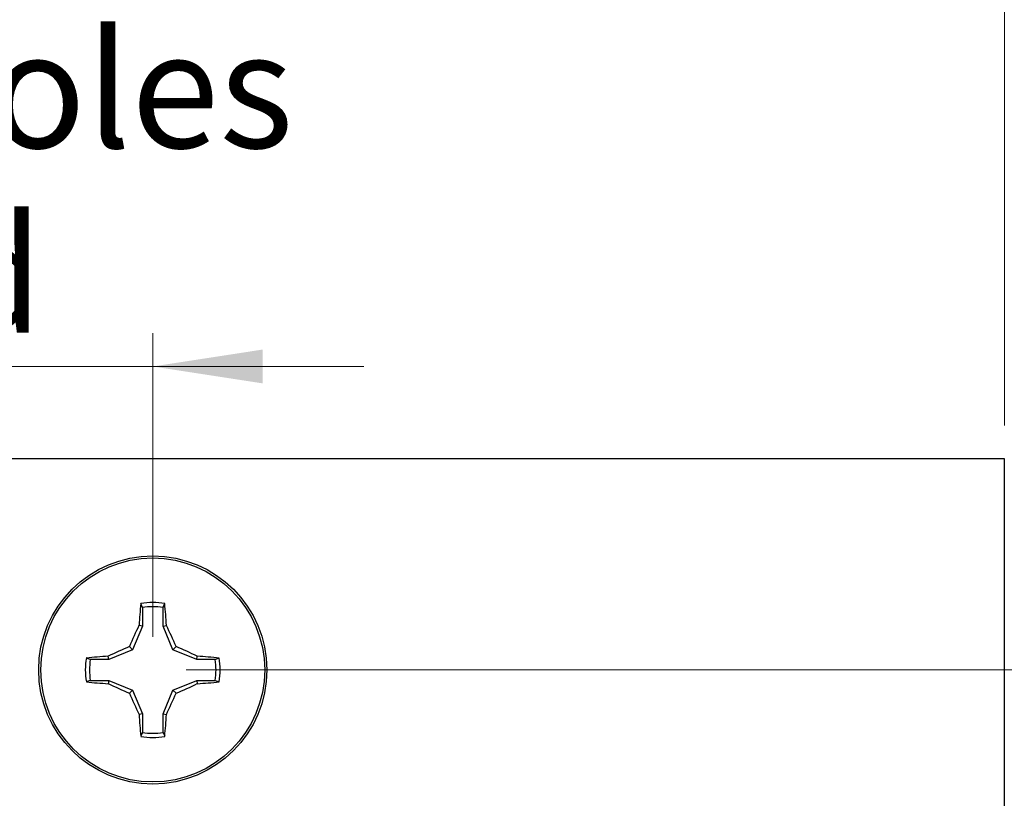
# Model space of a CAD drawing. Units: inches. Extents: x 0.1 to 16.9, y 0.1 to 10.9.
# Drawn here: x 10.8 to 11.9, y 9.1 to 10 of the extents above; entities that cross this region are included whole.
import ezdxf

# ---------------------------------------------------------------- set-up
doc = ezdxf.new("R2010")
doc.units = ezdxf.units.IN
doc.header["$MEASUREMENT"] = 0
doc.styles.add('SLDTEXTSTYLE0', font='TXT', dxfattribs={"width": 0.75})
doc.dimstyles.new('SLDDIMSTYLE0', dxfattribs={"dimtxt": 0.137795, "dimasz": 0.13, "dimexe": 0, "dimexo": 0.0625, "dimgap": 0.034449, "dimtad": 0, "dimtih": 1, "dimtoh": 1, "dimrnd": 1e-09, "dimzin": 4, "dimdsep": 46, "dimtxsty": 'SLDTEXTSTYLE0', "dimsah": 1, "dimcen": 0.09, "dimadec": 0, "dimazin": 1, "dimtfac": 1, "dimtofl": 0, "dimtmove": 0, "dimatfit": 3, "dimfxl": 0, "dimfrac": 2, "dimtolj": 1, "dimtzin": 12, "dimarcsym": 0})
doc.dimstyles.new('SLDDIMSTYLE1', dxfattribs={"dimtxt": 0.137795, "dimasz": 0.13, "dimexe": 0, "dimexo": 0.0625, "dimgap": 0.034449, "dimtad": 0, "dimtih": 1, "dimtoh": 1, "dimrnd": 1e-09, "dimdsep": 46, "dimtxsty": 'SLDTEXTSTYLE0', "dimsah": 1, "dimcen": 0.09, "dimadec": 0, "dimazin": 2, "dimtfac": 1, "dimtmove": 0, "dimatfit": 0, "dimfxl": 0, "dimfrac": 2, "dimtolj": 1, "dimtzin": 12, "dimarcsym": 0})
doc.dimstyles.new('SLDDIMSTYLE2', dxfattribs={"dimtxt": 0.137795, "dimasz": 0.13, "dimexe": 0, "dimexo": 0.0625, "dimgap": 0.034449, "dimtad": 1, "dimrnd": 1e-09, "dimdsep": 46, "dimtxsty": 'SLDTEXTSTYLE0', "dimsah": 1, "dimcen": 0.09, "dimadec": 0, "dimazin": 2, "dimtfac": 1, "dimtmove": 0, "dimatfit": 0, "dimfxl": 0, "dimfrac": 2, "dimtolj": 1, "dimtzin": 12, "dimarcsym": 0})
doc.dimstyles.new('SLDDIMSTYLE3', dxfattribs={"dimtxt": 0.137795, "dimasz": 0.13, "dimexe": 0, "dimexo": 0.0625, "dimgap": 0.034449, "dimtad": 1, "dimrnd": 1e-09, "dimzin": 4, "dimdsep": 46, "dimtxsty": 'SLDTEXTSTYLE0', "dimsah": 1, "dimcen": 0.09, "dimadec": 0, "dimazin": 1, "dimtfac": 1, "dimtofl": 0, "dimtmove": 0, "dimatfit": 3, "dimfxl": 0, "dimfrac": 2, "dimtolj": 1, "dimtzin": 12, "dimarcsym": 0})

# ---------------------------------------------------------------- blocks, each defined once
blk = doc.blocks.new('_D_1')
at = {"color": 8, "linetype": 'Continuous', "lineweight": 18}
for p, q in [((10.9641, 9.2607), (12.6019, 9.2607)), ((12.5625, 9.2607), (12.5625, 6.8602)), ((12.5625, 4.3607), (12.5625, 6.6415)), ((10.9641, 4.3607), (12.6019, 4.3607))]:
    blk.add_line(p, q, dxfattribs=at)
for points in [[(12.5625, 9.2607), (12.5425, 9.1307), (12.5825, 9.1307)], [(12.5625, 4.3607), (12.5825, 4.4907), (12.5425, 4.4907)]]:
    blk.add_solid(points, dxfattribs=at)
at = {"color": 8, "linetype": 'Continuous', "lineweight": 18, "insert": (12.3843, 6.8191), "char_height": 0.1378, "attachment_point": 1, "style": 'SLDTEXTSTYLE0'}
blk.add_mtext('4.90', dxfattribs=at)
blk = doc.blocks.new('_D_2')
at = {"color": 8, "linetype": 'Continuous', "lineweight": 18}
for p, q in [((12.5251, 9.7432), (12.1687, 9.7432)), ((12.1687, 9.7432), (12.1687, 9.5107)), ((11.9719, 9.5107), (12.2081, 9.5107)), ((12.1687, 9.2607), (12.1687, 9.5107)), ((10.9641, 9.2607), (12.2081, 9.2607)), ((12.1687, 9.2607), (12.1687, 9.0107))]:
    blk.add_line(p, q, dxfattribs=at)
for points in [[(12.1687, 9.5107), (12.1887, 9.6407), (12.1487, 9.6407)], [(12.1687, 9.2607), (12.1487, 9.1307), (12.1887, 9.1307)]]:
    blk.add_solid(points, dxfattribs=at)
at = {"color": 8, "linetype": 'Continuous', "lineweight": 18, "insert": (12.1687, 9.9208), "char_height": 0.1378, "attachment_point": 1, "style": 'SLDTEXTSTYLE0'}
blk.add_mtext('0.25', dxfattribs=at)
blk = doc.blocks.new('_D_4')
at = {"color": 8, "linetype": 'Continuous', "lineweight": 18}
for p, q in [((9.9404, 9.3001), (9.9404, 9.6592)), ((10.9247, 9.3001), (10.9247, 9.6592)), ((9.9404, 9.6198), (9.6904, 9.6198)), ((9.9404, 9.6198), (10.9247, 9.6198)), ((10.9247, 9.6198), (11.1747, 9.6198))]:
    blk.add_line(p, q, dxfattribs=at)
for points in [[(9.9404, 9.6198), (9.8104, 9.6398), (9.8104, 9.5998)], [(10.9247, 9.6198), (11.0547, 9.5998), (11.0547, 9.6398)]]:
    blk.add_solid(points, dxfattribs=at)
at = {"color": 8, "linetype": 'Continuous', "lineweight": 18, "char_height": 0.1378, "attachment_point": 1, "style": 'SLDTEXTSTYLE0'}
for s, insert in [('MTG Holes', (10.158, 10.0162)), ('0.98', (9.7499, 10.0162)), ('Centered', (9.9879, 9.7974))]:
    blk.add_mtext(s, dxfattribs=dict(at, insert=insert))
blk = doc.blocks.new('_D_5')
at = {"color": 8, "linetype": 'Continuous', "lineweight": 18}
for p, q in [((8.9326, 9.5501), (8.9326, 10.18)), ((11.9326, 9.5501), (11.9326, 10.18)), ((11.9326, 10.1407), (8.9326, 10.1407))]:
    blk.add_line(p, q, dxfattribs=at)
for points in [[(8.9326, 10.1407), (9.0626, 10.1207), (9.0626, 10.1607)], [(11.9326, 10.1407), (11.8026, 10.1607), (11.8026, 10.1207)]]:
    blk.add_solid(points, dxfattribs=at)
at = {"color": 8, "linetype": 'Continuous', "lineweight": 18, "insert": (10.2261, 10.3183), "char_height": 0.1378, "attachment_point": 1, "style": 'SLDTEXTSTYLE0'}
blk.add_mtext('3.00', dxfattribs=at)

msp = doc.modelspace()

# ---------------------------------------------------------------- linework, layer by layer
at = {"color": 7, "linetype": 'Continuous', "lineweight": 25}
for p, q in [((11.9326, 9.5107), (8.9326, 9.5107)), ((11.9326, 4.1107), (11.9326, 9.5107)), ((10.9124, 9.3346), (10.9105, 9.3393)), ((10.9124, 9.3346), (10.9124, 9.3127)), ((10.937, 9.3127), (10.937, 9.3346)), ((10.9124, 9.3127), (10.9008, 9.2847)), ((10.9124, 9.3127), (10.9085, 9.3135)), ((10.937, 9.3127), (10.9409, 9.3135)), ((10.9486, 9.2847), (10.937, 9.3127)), ((10.9008, 9.2847), (10.8971, 9.2884)), ((10.9486, 9.2847), (10.9523, 9.2884)), ((10.8727, 9.273), (10.872, 9.277)), ((10.9008, 9.2847), (10.8727, 9.273)), ((10.9767, 9.273), (10.9486, 9.2847)), ((10.9767, 9.273), (10.9774, 9.277)), ((10.8727, 9.273), (10.8508, 9.273)), ((10.9986, 9.273), (10.9767, 9.273)), ((10.9986, 9.273), (11.0033, 9.2749)), ((10.8508, 9.2484), (10.8461, 9.2466)), ((10.8508, 9.2484), (10.8727, 9.2484)), ((10.8727, 9.2484), (10.872, 9.2445)), ((10.8727, 9.2484), (10.9008, 9.2368)), ((10.9486, 9.2368), (10.9767, 9.2484)), ((10.9767, 9.2484), (10.9774, 9.2445)), ((10.9767, 9.2484), (10.9986, 9.2484)), ((10.9008, 9.2368), (10.8971, 9.2331)), ((10.9008, 9.2368), (10.9124, 9.2088)), ((10.937, 9.2088), (10.9486, 9.2368)), ((10.9486, 9.2368), (10.9523, 9.2331)), ((10.9124, 9.2088), (10.9085, 9.208)), ((10.9124, 9.2088), (10.9124, 9.1868)), ((10.937, 9.2088), (10.9409, 9.208)), ((10.937, 9.1868), (10.937, 9.2088)), ((10.937, 9.1868), (10.9389, 9.1822))]:
    msp.add_line(p, q, dxfattribs=at)
for radius in [0.135, 0.1325]:
    msp.add_circle((10.9247, 9.2607), radius, dxfattribs=at)
for centre, radius, start, end in [((11.5864, 9.2719), 0.6792, 174.3065, 176.4926), ((10.9247, 9.2607), 0.0798, 79.7863, 100.2137), ((10.9247, 9.2607), 0.0749, 80.552, 99.448), ((10.263, 9.2719), 0.6792, 3.5074, 5.6935), ((11.6832, 8.9475), 0.8569, 154.7168, 156.5613), ((10.1662, 8.9475), 0.8568, 23.4387, 25.2832), ((11.2381, 8.5019), 0.8572, 113.439, 115.2827), ((10.6113, 8.5019), 0.8572, 64.7173, 66.561), ((10.9135, 8.5988), 0.6794, 93.5078, 95.6933), ((10.9359, 8.5988), 0.6794, 84.3067, 86.4922), ((10.9247, 9.2607), 0.0798, 169.7863, 190.2137), ((10.9247, 9.2607), 0.0749, 170.552, 189.448), ((10.9247, 9.2607), 0.0749, 350.552, 9.448), ((10.9247, 9.2607), 0.0798, 349.7863, 10.2137), ((10.9135, 9.9225), 0.6793, 264.3068, 266.4927), ((11.238, 10.0195), 0.857, 244.7168, 246.5609), ((10.6114, 10.0195), 0.8571, 293.4391, 295.2831), ((10.9359, 9.9225), 0.6793, 273.5073, 275.6932), ((11.6838, 9.5742), 0.8574, 203.4393, 205.2826), ((10.1656, 9.5742), 0.8574, 334.7174, 336.5607), ((11.5865, 9.2496), 0.6793, 183.5075, 185.6934), ((10.2629, 9.2496), 0.6793, 354.3066, 356.4925), ((10.9247, 9.2607), 0.0749, 260.552, 279.448), ((10.9247, 9.2607), 0.0798, 259.7863, 280.2137)]:
    msp.add_arc(centre, radius, start, end, dxfattribs=at)
for points, knots in [([(10.937, 9.3346), (10.9373, 9.3355), (10.9379, 9.337), (10.9386, 9.3386), (10.9389, 9.3393)], [0, 0, 0, 0, 0.531392, 1, 1, 1, 1]), ([(10.8508, 9.273), (10.85, 9.2734), (10.8484, 9.274), (10.8469, 9.2746), (10.8461, 9.2749)], [0, 0, 0, 0, 0.53139, 1, 1, 1, 1]), ([(10.9986, 9.2484), (10.9994, 9.2481), (11.001, 9.2475), (11.0025, 9.2469), (11.0033, 9.2466)], [0, 0, 0, 0, 0.53139, 1, 1, 1, 1]), ([(10.9124, 9.1868), (10.9121, 9.186), (10.9114, 9.1845), (10.9108, 9.1829), (10.9105, 9.1822)], [0, 0, 0, 0, 0.531387, 1, 1, 1, 1])]:
    msp.add_open_spline(points, degree=3, knots=knots, dxfattribs=at)

# ---------------------------------------------------------------- dimensions: what is measured, and where the dimension line sits
at = {"color": 8, "linetype": 'Continuous', "lineweight": 18}
dim = msp.add_linear_dim(base=(8.9326, 10.1407), p1=(11.9326, 9.5107), p2=(8.9326, 9.5107), dimstyle='SLDDIMSTYLE3', dxfattribs=at)
dim.commit()
dim.dimension.update_dxf_attribs({"geometry": '_D_5', "text_midpoint": (10.4043, 10.1407), "dimtype": 160})
dim = msp.add_linear_dim(base=(10.9247, 9.6198), p1=(9.9404, 9.2607), p2=(10.9247, 9.2607), angle=0, text='<> MTG Holes\\PCentered', dimstyle='SLDDIMSTYLE2', dxfattribs=at)
dim.commit()
dim.dimension.update_dxf_attribs({"geometry": '_D_4', "text_midpoint": (10.4194, 9.6198), "dimtype": 160})
for base, p2, dimstyle, picture, middle in [((12.1687, 9.5107), (11.9326, 9.5107), 'SLDDIMSTYLE1', '_D_2', (12.1687, 9.8525)), ((12.5625, 4.3607), (10.9247, 4.3607), 'SLDDIMSTYLE0', '_D_1', (12.5625, 6.7509))]:
    dim = msp.add_linear_dim(base=base, p1=(10.9247, 9.2607), p2=p2, angle=90, dimstyle=dimstyle, dxfattribs=at)
    dim.commit()
    dim.dimension.update_dxf_attribs({"geometry": picture, "text_midpoint": middle, "dimtype": 160})

doc.saveas('drawing.dxf')
